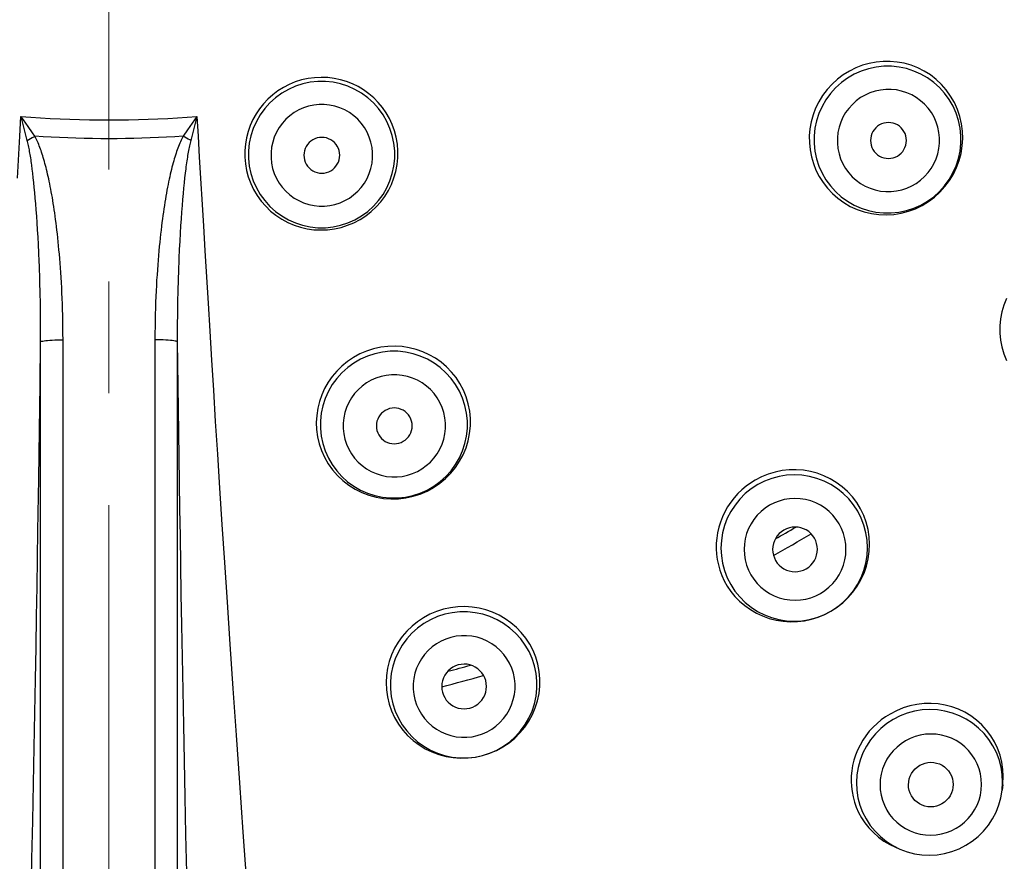
# Model space of a CAD drawing. Units: millimetres. Extents: x 72 to 8980, y -1552 to 626.
# Drawn here: x 8161 to 8183, y 175 to 194 of the extents above; entities that cross this region are included whole.
import ezdxf

# ---------------------------------------------------------------- set-up
doc = ezdxf.new("R2010")
doc.units = ezdxf.units.MM
doc.header["$MEASUREMENT"] = 0
doc.linetypes.add('CENTER', pattern=[2, 1.25, -0.25, 0.25, -0.25])
doc.layers.add('Centerline', color=4, linetype='CENTER', lineweight=15)
doc.layers.add('Dimensions', color=7, linetype='Continuous')
doc.styles.get("Standard").update_dxf_attribs({"font": 'helr45w_0.ttf'})
doc.dimstyles.get("Standard").update_dxf_attribs({"dimscale": 10, "dimtxt": 2.5, "dimasz": 0.8, "dimexe": 1, "dimexo": 1, "dimgap": 1, "dimtad": 2, "dimtih": 1, "dimtoh": 1, "dimdec": 0, "dimzin": 0, "dimdsep": 46, "dimtxsty": 'Standard', "dimblk": 'DOT', "dimcen": 2, "dimclrd": 1, "dimclre": 1, "dimclrt": 1, "dimadec": 0, "dimazin": 0, "dimtfac": 1, "dimtdec": 0, "dimtofl": 0, "dimtmove": 0, "dimatfit": 3, "dimfxl": 1, "dimtolj": 1, "dimtzin": 0, "dimarcsym": 0})

# ---------------------------------------------------------------- blocks, each defined once
blk = doc.blocks.new('_Dot')
at = {"color": 0, "linetype": 'ByBlock', "lineweight": -2}
blk.add_line((-0.5, 0), (-1, 0), dxfattribs=at)
at = {"color": 0, "linetype": 'ByBlock', "const_width": 0.5}
blk.add_lwpolyline([(-0.25, 0, 1), (0.25, 0, 1)], format="xyb", close=True, dxfattribs=at)
blk = doc.blocks.new('*D25')
at = {"layer": 'Dimensions', "color": 1, "lineweight": -2, "transparency": 16777216}
for p, q in [((8172.696, 253.42), (8264.378, 253.42)), ((8254.378, 245.42), (8254.378, 34.794)), ((8172.728, 26.794), (8264.378, 26.794))]:
    blk.add_line(p, q, dxfattribs=at)
at = {"layer": 'Dimensions', "color": 1, "lineweight": -2, "transparency": 16777216, "xscale": 8, "yscale": 8, "zscale": 8}
for p, rotation in [((8254.378, 253.42), 90), ((8254.378, 26.794), 270)]:
    blk.add_blockref('_Dot', p, dxfattribs=dict(at, rotation=rotation))
at = {"layer": 'Dimensions', "color": 1, "transparency": 16777216, "insert": (8292.32, 140.107), "char_height": 25, "attachment_point": 5}
blk.add_mtext('\\A1;226', dxfattribs=at)

msp = doc.modelspace()

# ---------------------------------------------------------------- linework, layer by layer
at = {"color": 7}
for points in [[(8181.313, 189.902), (8181.425, 190.026), (8181.525, 190.159), (8181.612, 190.301), (8181.684, 190.451), (8181.742, 190.607), (8181.785, 190.768), (8181.812, 190.933), (8181.822, 191.1), (8181.817, 191.266), (8181.795, 191.431), (8181.758, 191.593), (8181.705, 191.75), (8181.636, 191.903), (8181.552, 192.049), (8181.455, 192.185), (8181.347, 192.309), (8181.228, 192.421), (8181.099, 192.52), (8180.961, 192.607), (8180.817, 192.679), (8180.667, 192.738), (8180.514, 192.781), (8180.359, 192.81), (8180.202, 192.824), (8180.043, 192.824), (8179.886, 192.809), (8179.73, 192.78), (8179.578, 192.737), (8179.429, 192.679), (8179.286, 192.608), (8179.149, 192.524), (8179.02, 192.426), (8178.899, 192.316)], [(8181.301, 189.914), (8181.417, 190.042), (8181.518, 190.181), (8181.604, 190.33), (8181.674, 190.488), (8181.727, 190.651), (8181.763, 190.819), (8181.781, 190.99), (8181.782, 191.162), (8181.764, 191.333), (8181.728, 191.502), (8181.675, 191.665), (8181.605, 191.822), (8181.52, 191.971), (8181.418, 192.11), (8181.303, 192.238), (8181.176, 192.353), (8181.037, 192.453), (8180.888, 192.539), (8180.731, 192.609), (8180.567, 192.662), (8180.399, 192.698), (8180.228, 192.716), (8180.056, 192.716), (8179.885, 192.697), (8179.717, 192.661), (8179.553, 192.608), (8179.396, 192.538), (8179.247, 192.452), (8179.108, 192.351), (8178.98, 192.236)], [(8167.919, 189.112), (8168.065, 189.159), (8168.207, 189.217), (8168.342, 189.289), (8168.471, 189.372), (8168.591, 189.466), (8168.703, 189.57), (8168.805, 189.684), (8168.897, 189.806), (8168.977, 189.937), (8169.046, 190.074), (8169.101, 190.218), (8169.144, 190.365), (8169.173, 190.517), (8169.189, 190.671), (8169.191, 190.824), (8169.179, 190.976), (8169.153, 191.126), (8169.114, 191.272), (8169.063, 191.413), (8169, 191.548), (8168.926, 191.676), (8168.843, 191.795), (8168.75, 191.907), (8168.649, 192.009), (8168.54, 192.102), (8168.423, 192.186), (8168.301, 192.259), (8168.172, 192.322), (8168.04, 192.374), (8167.903, 192.414), (8167.762, 192.444), (8167.619, 192.461), (8167.474, 192.467), (8167.328, 192.46), (8167.182, 192.44), (8167.036, 192.408)], [(8167.036, 192.408), (8166.895, 192.364), (8166.758, 192.307), (8166.628, 192.24), (8166.505, 192.163), (8166.39, 192.076), (8166.283, 191.981), (8166.185, 191.877), (8166.096, 191.766), (8166.016, 191.648), (8165.947, 191.523), (8165.887, 191.392), (8165.839, 191.257), (8165.803, 191.117), (8165.778, 190.974), (8165.766, 190.829), (8165.766, 190.681), (8165.779, 190.533), (8165.805, 190.385), (8165.844, 190.24), (8165.897, 190.097), (8165.963, 189.959), (8166.041, 189.827), (8166.131, 189.701), (8166.233, 189.585), (8166.344, 189.478), (8166.463, 189.382), (8166.591, 189.298), (8166.726, 189.225), (8166.867, 189.164), (8167.012, 189.117), (8167.161, 189.082), (8167.312, 189.061), (8167.465, 189.054), (8167.618, 189.06), (8167.77, 189.079), (8167.919, 189.112)], [(8167.06, 192.321), (8166.897, 192.268), (8166.74, 192.198), (8166.592, 192.112), (8166.453, 192.012), (8166.326, 191.897), (8166.211, 191.769), (8166.11, 191.631), (8166.025, 191.483), (8165.955, 191.326), (8165.902, 191.163), (8165.866, 190.995), (8165.848, 190.825), (8165.848, 190.654), (8165.866, 190.483), (8165.902, 190.316), (8165.954, 190.153), (8166.024, 189.997), (8166.11, 189.848), (8166.211, 189.71), (8166.325, 189.582), (8166.453, 189.468), (8166.591, 189.367), (8166.74, 189.281), (8166.896, 189.212), (8167.059, 189.159), (8167.227, 189.123), (8167.397, 189.105), (8167.569, 189.105), (8167.739, 189.123), (8167.907, 189.159)], [(8167.907, 189.159), (8168.07, 189.212), (8168.227, 189.282), (8168.375, 189.367), (8168.514, 189.468), (8168.641, 189.583), (8168.756, 189.71), (8168.857, 189.848), (8168.942, 189.997), (8169.012, 190.153), (8169.065, 190.316), (8169.1, 190.484), (8169.118, 190.654), (8169.119, 190.826), (8169.101, 190.996), (8169.065, 191.164), (8169.012, 191.327), (8168.942, 191.483), (8168.857, 191.631), (8168.756, 191.77), (8168.641, 191.897), (8168.514, 192.012), (8168.375, 192.112), (8168.227, 192.198), (8168.071, 192.268), (8167.907, 192.321), (8167.74, 192.356), (8167.569, 192.374), (8167.398, 192.374), (8167.227, 192.356), (8167.06, 192.321)], [(8178.899, 192.316), (8178.787, 192.193), (8178.688, 192.061), (8178.603, 191.922), (8178.532, 191.776), (8178.475, 191.627), (8178.433, 191.473), (8178.405, 191.316), (8178.391, 191.158), (8178.392, 191), (8178.407, 190.843), (8178.437, 190.689), (8178.481, 190.538), (8178.539, 190.391), (8178.612, 190.249), (8178.697, 190.113), (8178.796, 189.987), (8178.906, 189.869), (8179.028, 189.762), (8179.162, 189.665), (8179.307, 189.582), (8179.459, 189.512), (8179.616, 189.459), (8179.778, 189.421), (8179.943, 189.399), (8180.111, 189.393), (8180.278, 189.403), (8180.444, 189.43), (8180.606, 189.472), (8180.762, 189.53), (8180.913, 189.603), (8181.056, 189.69), (8181.19, 189.79), (8181.313, 189.902)], [(8178.98, 192.236), (8178.865, 192.107), (8178.763, 191.968), (8178.677, 191.819), (8178.607, 191.662), (8178.554, 191.498), (8178.518, 191.33), (8178.5, 191.159), (8178.5, 190.987), (8178.518, 190.816), (8178.553, 190.648), (8178.606, 190.484), (8178.676, 190.327), (8178.762, 190.179), (8178.863, 190.039), (8178.978, 189.912), (8179.106, 189.797), (8179.245, 189.696), (8179.393, 189.61), (8179.55, 189.54), (8179.714, 189.487), (8179.882, 189.452), (8180.053, 189.434), (8180.225, 189.434), (8180.396, 189.452), (8180.564, 189.488), (8180.728, 189.541), (8180.885, 189.612), (8181.034, 189.698), (8181.173, 189.799), (8181.301, 189.914)], [(8180.969, 190.247), (8181.049, 190.336), (8181.118, 190.431), (8181.177, 190.533), (8181.226, 190.642), (8181.264, 190.757), (8181.29, 190.874), (8181.302, 190.993), (8181.303, 191.114), (8181.291, 191.233), (8181.266, 191.35), (8181.229, 191.465), (8181.181, 191.574), (8181.121, 191.678), (8181.05, 191.775), (8180.97, 191.864), (8180.881, 191.944), (8180.784, 192.015), (8180.68, 192.075), (8180.571, 192.123), (8180.456, 192.16), (8180.339, 192.185), (8180.22, 192.197), (8180.099, 192.197), (8179.98, 192.184), (8179.863, 192.158), (8179.748, 192.12), (8179.639, 192.072), (8179.537, 192.013), (8179.442, 191.943), (8179.353, 191.863)], [(8167.193, 191.823), (8167.08, 191.786), (8166.973, 191.738), (8166.871, 191.68), (8166.775, 191.61), (8166.685, 191.53), (8166.605, 191.441), (8166.535, 191.346), (8166.475, 191.242), (8166.426, 191.133), (8166.389, 191.02), (8166.364, 190.903), (8166.352, 190.784), (8166.352, 190.665), (8166.364, 190.546), (8166.388, 190.43), (8166.425, 190.317), (8166.474, 190.207), (8166.534, 190.104), (8166.604, 190.008), (8166.684, 189.919), (8166.773, 189.839), (8166.869, 189.769), (8166.973, 189.71), (8167.082, 189.661), (8167.196, 189.625), (8167.314, 189.601), (8167.432, 189.588), (8167.549, 189.588), (8167.665, 189.601), (8167.782, 189.626)], [(8167.782, 189.626), (8167.895, 189.662), (8168.003, 189.71), (8168.104, 189.768), (8168.2, 189.838), (8168.29, 189.919), (8168.37, 190.007), (8168.44, 190.103), (8168.5, 190.206), (8168.549, 190.315), (8168.586, 190.428), (8168.611, 190.546), (8168.624, 190.664), (8168.624, 190.783), (8168.611, 190.902), (8168.587, 191.019), (8168.55, 191.131), (8168.501, 191.241), (8168.441, 191.344), (8168.371, 191.44), (8168.291, 191.53), (8168.202, 191.609), (8168.106, 191.679), (8168.002, 191.738), (8167.893, 191.787), (8167.78, 191.823), (8167.661, 191.848), (8167.543, 191.86), (8167.427, 191.86), (8167.31, 191.847), (8167.193, 191.822)], [(8179.353, 191.863), (8179.272, 191.774), (8179.203, 191.678), (8179.144, 191.577), (8179.095, 191.467), (8179.057, 191.352), (8179.032, 191.235), (8179.019, 191.116), (8179.019, 190.995), (8179.031, 190.877), (8179.055, 190.76), (8179.092, 190.645), (8179.141, 190.535), (8179.2, 190.432), (8179.271, 190.334), (8179.351, 190.245), (8179.44, 190.165), (8179.538, 190.095), (8179.641, 190.035), (8179.751, 189.987), (8179.866, 189.949), (8179.983, 189.924), (8180.102, 189.913), (8180.222, 189.913), (8180.341, 189.926), (8180.458, 189.951), (8180.574, 189.989), (8180.683, 190.038), (8180.784, 190.097), (8180.88, 190.166), (8180.969, 190.247)], [(8160.735, 191.15), (8160.76, 191.594)], [(8160.83, 191.322), (8160.783, 191.502), (8160.76, 191.594)], [(8160.814, 191.519), (8160.76, 191.594)], [(8160.76, 191.594), (8160.978, 191.578), (8161.196, 191.563), (8161.414, 191.55), (8161.633, 191.54), (8161.851, 191.531), (8162.07, 191.524), (8162.289, 191.519), (8162.508, 191.516), (8162.728, 191.515)], [(8162.728, 191.515), (8162.947, 191.516), (8163.166, 191.519), (8163.385, 191.524), (8163.604, 191.531), (8163.823, 191.54), (8164.041, 191.55), (8164.26, 191.563), (8164.478, 191.578), (8164.695, 191.594)], [(8164.695, 191.594), (8164.642, 191.519), (8164.589, 191.444), (8164.486, 191.296)], [(8164.695, 191.594), (8164.672, 191.502)], [(8164.695, 191.594), (8164.721, 191.149), (8164.748, 190.681), (8164.839, 189.146)], [(8160.918, 191.37), (8160.814, 191.519)], [(8161.07, 191.151), (8161.02, 191.223), (8160.918, 191.37)], [(8164.672, 191.503), (8164.625, 191.322)], [(8180.444, 190.772), (8180.479, 190.812), (8180.508, 190.856), (8180.53, 190.902), (8180.547, 190.951), (8180.558, 191.003), (8180.561, 191.055), (8180.558, 191.107), (8180.547, 191.159), (8180.531, 191.208), (8180.508, 191.255), (8180.478, 191.299), (8180.444, 191.338), (8180.405, 191.372), (8180.361, 191.402), (8180.314, 191.425), (8180.265, 191.441), (8180.213, 191.452), (8180.161, 191.455), (8180.109, 191.451), (8180.057, 191.441), (8180.008, 191.425), (8179.962, 191.402), (8179.919, 191.373), (8179.878, 191.338)], [(8160.68, 190.209), (8160.735, 191.15)], [(8160.9, 191.057), (8160.83, 191.322)], [(8161.012, 191.119), (8161.051, 191.14), (8161.07, 191.151)], [(8161.7, 186.598), (8161.699, 186.741), (8161.698, 186.881), (8161.696, 187.016), (8161.693, 187.148), (8161.69, 187.277), (8161.686, 187.402), (8161.681, 187.525), (8161.676, 187.645), (8161.67, 187.762), (8161.664, 187.877), (8161.658, 187.99), (8161.65, 188.1), (8161.643, 188.207), (8161.635, 188.312), (8161.627, 188.414), (8161.619, 188.512), (8161.61, 188.608), (8161.601, 188.701), (8161.592, 188.792), (8161.583, 188.88), (8161.574, 188.966), (8161.564, 189.049), (8161.555, 189.13), (8161.545, 189.209), (8161.535, 189.286), (8161.525, 189.361), (8161.514, 189.434), (8161.504, 189.506), (8161.494, 189.576), (8161.483, 189.644), (8161.472, 189.712), (8161.461, 189.778), (8161.449, 189.842), (8161.438, 189.905), (8161.427, 189.967), (8161.415, 190.027), (8161.404, 190.086), (8161.392, 190.143), (8161.38, 190.199), (8161.368, 190.252), (8161.356, 190.305), (8161.344, 190.355), (8161.332, 190.405), (8161.32, 190.453), (8161.308, 190.499), (8161.296, 190.544), (8161.284, 190.588), (8161.272, 190.631), (8161.259, 190.673), (8161.247, 190.713), (8161.234, 190.752), (8161.222, 190.791), (8161.209, 190.828), (8161.196, 190.864), (8161.183, 190.9), (8161.169, 190.934), (8161.156, 190.968), (8161.142, 191.001), (8161.128, 191.033), (8161.114, 191.064), (8161.1, 191.094), (8161.085, 191.123), (8161.07, 191.151)], [(8162.728, 191.096), (8162.543, 191.096), (8162.359, 191.098), (8162.175, 191.102), (8161.99, 191.106), (8161.806, 191.112), (8161.622, 191.12), (8161.438, 191.129), (8161.254, 191.139), (8161.07, 191.151)], [(8164.385, 191.151), (8164.202, 191.139), (8164.018, 191.129), (8163.834, 191.12), (8163.65, 191.112), (8163.465, 191.106), (8163.281, 191.102), (8163.097, 191.098), (8162.912, 191.096), (8162.728, 191.096)], [(8164.385, 191.151), (8164.37, 191.121), (8164.355, 191.091), (8164.339, 191.059), (8164.324, 191.027), (8164.31, 190.993), (8164.296, 190.958), (8164.282, 190.923), (8164.268, 190.886), (8164.254, 190.848), (8164.241, 190.809), (8164.227, 190.77), (8164.214, 190.729), (8164.201, 190.686), (8164.188, 190.643), (8164.175, 190.599), (8164.162, 190.553), (8164.149, 190.505), (8164.136, 190.456), (8164.124, 190.406), (8164.111, 190.355), (8164.099, 190.301), (8164.086, 190.246), (8164.074, 190.189), (8164.061, 190.131), (8164.049, 190.07), (8164.037, 190.009), (8164.025, 189.945), (8164.013, 189.88), (8164.001, 189.813), (8163.989, 189.744), (8163.977, 189.674), (8163.966, 189.603), (8163.955, 189.529), (8163.944, 189.454), (8163.933, 189.378), (8163.923, 189.3), (8163.912, 189.219), (8163.902, 189.137), (8163.892, 189.052), (8163.881, 188.964), (8163.872, 188.874), (8163.862, 188.782), (8163.853, 188.687), (8163.844, 188.588), (8163.835, 188.487), (8163.826, 188.382), (8163.818, 188.274), (8163.81, 188.164), (8163.802, 188.05), (8163.794, 187.933), (8163.788, 187.813), (8163.782, 187.692), (8163.776, 187.567), (8163.771, 187.439), (8163.767, 187.308), (8163.763, 187.174), (8163.76, 187.036), (8163.758, 186.894), (8163.757, 186.748), (8163.756, 186.598)], [(8164.486, 191.296), (8164.385, 191.151)], [(8164.424, 191.13), (8164.385, 191.151)], [(8164.625, 191.322), (8164.555, 191.057)], [(8179.878, 191.338), (8179.843, 191.297), (8179.814, 191.254), (8179.791, 191.208), (8179.774, 191.158), (8179.764, 191.106), (8179.76, 191.054), (8179.764, 191.002), (8179.774, 190.951), (8179.791, 190.901), (8179.814, 190.855), (8179.843, 190.81), (8179.877, 190.771), (8179.917, 190.737), (8179.96, 190.708), (8180.007, 190.685), (8180.056, 190.668), (8180.109, 190.658), (8180.16, 190.654), (8180.212, 190.658), (8180.264, 190.668), (8180.314, 190.685), (8180.36, 190.707), (8180.403, 190.736), (8180.444, 190.772)], [(8160.9, 191.057), (8160.936, 191.077)], [(8161.001, 190.503), (8160.995, 190.545), (8160.99, 190.586), (8160.984, 190.626), (8160.978, 190.664), (8160.972, 190.702), (8160.966, 190.739), (8160.96, 190.775), (8160.953, 190.81), (8160.947, 190.844), (8160.941, 190.877), (8160.934, 190.909), (8160.927, 190.941), (8160.921, 190.971), (8160.914, 191.001), (8160.907, 191.029), (8160.9, 191.057)], [(8160.936, 191.077), (8160.974, 191.098)], [(8160.974, 191.098), (8161.012, 191.119)], [(8164.463, 191.109), (8164.424, 191.13)], [(8164.555, 191.057), (8164.548, 191.028), (8164.541, 190.998), (8164.534, 190.967), (8164.527, 190.934), (8164.52, 190.901), (8164.513, 190.867), (8164.506, 190.832), (8164.5, 190.796), (8164.493, 190.759), (8164.487, 190.721), (8164.481, 190.682), (8164.474, 190.641), (8164.468, 190.599), (8164.462, 190.557), (8164.456, 190.513), (8164.45, 190.467), (8164.444, 190.421), (8164.431, 190.323)], [(8164.501, 191.088), (8164.463, 191.109)], [(8164.555, 191.057), (8164.537, 191.067), (8164.501, 191.088)], [(8167.384, 191.111), (8167.333, 191.093), (8167.286, 191.07), (8167.244, 191.042), (8167.204, 191.007), (8167.169, 190.967), (8167.14, 190.924), (8167.118, 190.878), (8167.1, 190.827), (8167.09, 190.776), (8167.087, 190.724), (8167.09, 190.672), (8167.1, 190.62), (8167.117, 190.571), (8167.141, 190.523), (8167.169, 190.48), (8167.204, 190.441), (8167.244, 190.406), (8167.287, 190.377), (8167.334, 190.354), (8167.384, 190.337), (8167.435, 190.327), (8167.486, 190.324), (8167.538, 190.327), (8167.591, 190.337)], [(8167.591, 190.337), (8167.642, 190.355), (8167.689, 190.378), (8167.732, 190.406), (8167.771, 190.441), (8167.805, 190.481), (8167.835, 190.524), (8167.858, 190.571), (8167.875, 190.621), (8167.885, 190.672), (8167.888, 190.724), (8167.885, 190.777), (8167.875, 190.828), (8167.858, 190.877), (8167.834, 190.925), (8167.806, 190.968), (8167.771, 191.007), (8167.731, 191.042), (8167.688, 191.071), (8167.641, 191.094), (8167.591, 191.111), (8167.54, 191.121), (8167.489, 191.125), (8167.437, 191.121), (8167.384, 191.111)], [(8161.013, 190.415), (8161.001, 190.502)], [(8161.024, 190.321), (8161.013, 190.415)], [(8161.035, 190.222), (8161.024, 190.321)], [(8164.431, 190.323), (8164.42, 190.219)], [(8161.047, 190.117), (8161.035, 190.222)], [(8161.058, 190.006), (8161.047, 190.117)], [(8164.408, 190.108), (8164.396, 189.991)], [(8164.42, 190.219), (8164.408, 190.108)], [(8161.069, 189.889), (8161.058, 190.006)], [(8161.08, 189.765), (8161.069, 189.889)], [(8164.384, 189.867), (8164.373, 189.736)], [(8164.396, 189.991), (8164.384, 189.867)], [(8161.091, 189.636), (8161.08, 189.765)], [(8161.101, 189.501), (8161.091, 189.636)], [(8164.373, 189.736), (8164.361, 189.599)], [(8161.112, 189.361), (8161.101, 189.501)], [(8164.351, 189.456), (8164.34, 189.306)], [(8164.361, 189.599), (8164.351, 189.456)], [(8161.122, 189.215), (8161.112, 189.361)], [(8161.131, 189.06), (8161.122, 189.214)], [(8164.34, 189.306), (8164.33, 189.149)], [(8161.141, 188.897), (8161.131, 189.06)], [(8164.32, 188.983), (8164.31, 188.807)], [(8164.33, 189.149), (8164.32, 188.983)], [(8164.839, 189.146), (8164.872, 188.59), (8164.943, 187.414)], [(8161.15, 188.726), (8161.141, 188.897)], [(8161.159, 188.544), (8161.15, 188.726)], [(8164.31, 188.807), (8164.301, 188.621)], [(8161.199, 186.554), (8161.2, 186.695), (8161.2, 186.833), (8161.199, 186.968), (8161.198, 187.098), (8161.197, 187.225), (8161.195, 187.35), (8161.193, 187.471), (8161.191, 187.59), (8161.188, 187.706), (8161.185, 187.82), (8161.182, 187.931), (8161.178, 188.04), (8161.175, 188.147), (8161.171, 188.25), (8161.167, 188.351), (8161.159, 188.544)], [(8164.301, 188.621), (8164.292, 188.424)], [(8164.292, 188.424), (8164.287, 188.32), (8164.283, 188.213), (8164.279, 188.103), (8164.275, 187.991), (8164.272, 187.875), (8164.269, 187.757), (8164.266, 187.636), (8164.263, 187.512), (8164.261, 187.386), (8164.259, 187.256), (8164.257, 187.124), (8164.256, 186.987), (8164.256, 186.847), (8164.256, 186.702), (8164.256, 186.554)], [(8164.943, 187.414), (8164.981, 186.791), (8165.021, 186.145), (8165.062, 185.475), (8165.106, 184.773), (8165.153, 184.041), (8165.202, 183.277), (8165.254, 182.471), (8165.31, 181.621), (8165.369, 180.73), (8165.432, 179.791), (8165.5, 178.798), (8165.572, 177.757), (8165.646, 176.688), (8165.724, 175.59), (8165.805, 174.463), (8165.888, 173.329), (8165.972, 172.19), (8166.059, 171.045), (8166.146, 169.902), (8166.234, 168.765), (8166.323, 167.631), (8166.414, 166.5)], [(8182.801, 187.523), (8182.744, 187.375), (8182.7, 187.223), (8182.67, 187.067), (8182.655, 186.909), (8182.655, 186.75), (8182.669, 186.593), (8182.698, 186.438), (8182.741, 186.285), (8182.8, 186.135)], [(8161.177, 161.572), (8161.181, 161.66), (8161.184, 161.753), (8161.187, 161.85), (8161.19, 161.951), (8161.193, 162.053), (8161.194, 162.157), (8161.196, 162.26), (8161.197, 162.362), (8161.198, 162.46), (8161.199, 162.556), (8161.199, 186.554)], [(8161.187, 185.598), (8161.199, 186.554)], [(8161.199, 186.554), (8161.207, 186.56), (8161.222, 186.566), (8161.245, 186.571), (8161.275, 186.576), (8161.312, 186.581), (8161.355, 186.586), (8161.404, 186.589), (8161.457, 186.593), (8161.514, 186.595), (8161.574, 186.597), (8161.637, 186.598), (8161.7, 186.598)], [(8161.674, 161.212), (8161.678, 161.325), (8161.681, 161.444), (8161.685, 161.568), (8161.688, 161.697), (8161.69, 161.832), (8161.693, 161.968), (8161.695, 162.106), (8161.696, 162.244), (8161.698, 162.38), (8161.699, 162.512), (8161.699, 162.64), (8161.7, 186.598)], [(8163.756, 186.598), (8163.757, 162.64)], [(8164.256, 186.554), (8164.249, 186.56), (8164.234, 186.566), (8164.211, 186.571), (8164.181, 186.576), (8164.144, 186.581), (8164.101, 186.586), (8164.052, 186.589), (8163.999, 186.593), (8163.942, 186.595), (8163.881, 186.597), (8163.819, 186.598), (8163.756, 186.598)], [(8164.256, 186.554), (8164.262, 186.072), (8164.275, 185.056)], [(8164.256, 186.554), (8164.257, 162.556)], [(8168.647, 186.397), (8168.489, 186.347), (8168.337, 186.282), (8168.193, 186.203), (8168.059, 186.113), (8167.935, 186.012), (8167.821, 185.9), (8167.718, 185.778), (8167.628, 185.648), (8167.55, 185.511), (8167.485, 185.367), (8167.434, 185.219), (8167.396, 185.067), (8167.373, 184.909), (8167.364, 184.75), (8167.371, 184.59), (8167.392, 184.432), (8167.429, 184.275), (8167.481, 184.121), (8167.549, 183.97), (8167.633, 183.825), (8167.73, 183.689), (8167.839, 183.564), (8167.96, 183.45), (8168.092, 183.349), (8168.235, 183.26), (8168.385, 183.185), (8168.542, 183.125), (8168.703, 183.081), (8168.867, 183.053), (8169.034, 183.041), (8169.201, 183.044), (8169.367, 183.064), (8169.531, 183.1)], [(8169.531, 183.1), (8169.689, 183.15), (8169.842, 183.216), (8169.989, 183.296), (8170.126, 183.389), (8170.254, 183.496), (8170.372, 183.614), (8170.477, 183.743), (8170.57, 183.882), (8170.649, 184.029), (8170.713, 184.183), (8170.761, 184.341), (8170.794, 184.504), (8170.811, 184.671), (8170.811, 184.839), (8170.795, 185.005), (8170.763, 185.167), (8170.716, 185.323), (8170.654, 185.474), (8170.578, 185.618), (8170.489, 185.753), (8170.389, 185.878), (8170.278, 185.992), (8170.158, 186.095), (8170.029, 186.186), (8169.892, 186.265), (8169.748, 186.331), (8169.598, 186.383), (8169.444, 186.422), (8169.288, 186.446), (8169.128, 186.457), (8168.967, 186.452), (8168.806, 186.432), (8168.647, 186.397)], [(8169.526, 183.116), (8169.69, 183.169), (8169.847, 183.239), (8169.996, 183.325), (8170.136, 183.426), (8170.264, 183.541), (8170.379, 183.669), (8170.48, 183.808), (8170.566, 183.957), (8170.636, 184.114), (8170.689, 184.277), (8170.725, 184.445), (8170.744, 184.616), (8170.744, 184.788), (8170.726, 184.959), (8170.69, 185.127), (8170.637, 185.29), (8170.567, 185.447), (8170.481, 185.596), (8170.38, 185.735), (8170.265, 185.863), (8170.137, 185.978), (8169.997, 186.079), (8169.849, 186.164), (8169.691, 186.234), (8169.528, 186.287), (8169.359, 186.323), (8169.188, 186.341), (8169.016, 186.341), (8168.845, 186.323), (8168.677, 186.287)], [(8168.677, 186.287), (8168.513, 186.234), (8168.355, 186.164), (8168.206, 186.078), (8168.067, 185.977), (8167.939, 185.862), (8167.824, 185.734), (8167.723, 185.595), (8167.637, 185.446), (8167.566, 185.289), (8167.513, 185.125), (8167.477, 184.957), (8167.459, 184.787), (8167.459, 184.615), (8167.477, 184.444), (8167.513, 184.276), (8167.566, 184.112), (8167.636, 183.955), (8167.722, 183.806), (8167.823, 183.668), (8167.938, 183.54), (8168.066, 183.425), (8168.205, 183.324), (8168.354, 183.238), (8168.511, 183.168), (8168.675, 183.115), (8168.843, 183.08), (8169.015, 183.062), (8169.187, 183.062), (8169.358, 183.08), (8169.526, 183.116)], [(8168.813, 185.777), (8168.699, 185.74), (8168.591, 185.693), (8168.489, 185.634), (8168.392, 185.564), (8168.302, 185.483), (8168.221, 185.395), (8168.151, 185.298), (8168.09, 185.194), (8168.041, 185.085), (8168.004, 184.971), (8167.978, 184.853), (8167.966, 184.734), (8167.966, 184.615), (8167.978, 184.494), (8168.003, 184.378), (8168.04, 184.264), (8168.089, 184.154), (8168.149, 184.05), (8168.219, 183.954), (8168.301, 183.864), (8168.39, 183.784), (8168.486, 183.714), (8168.591, 183.654), (8168.7, 183.606), (8168.815, 183.569), (8168.933, 183.545), (8169.053, 183.533), (8169.17, 183.533), (8169.287, 183.545), (8169.404, 183.57)], [(8169.404, 183.57), (8169.519, 183.607), (8169.627, 183.655), (8169.728, 183.713), (8169.825, 183.784), (8169.916, 183.864), (8169.996, 183.953), (8170.067, 184.05), (8170.127, 184.154), (8170.176, 184.263), (8170.214, 184.376), (8170.239, 184.495), (8170.252, 184.614), (8170.252, 184.733), (8170.239, 184.853), (8170.215, 184.97), (8170.177, 185.083), (8170.128, 185.194), (8170.069, 185.298), (8169.998, 185.394), (8169.917, 185.484), (8169.828, 185.563), (8169.731, 185.633), (8169.626, 185.694), (8169.517, 185.742), (8169.403, 185.778), (8169.284, 185.803), (8169.165, 185.815), (8169.048, 185.815), (8168.93, 185.803), (8168.813, 185.777)], [(8161.174, 184.577), (8161.187, 185.598)], [(8164.275, 185.056), (8164.291, 183.974)], [(8169.005, 185.06), (8168.954, 185.043), (8168.907, 185.02), (8168.865, 184.991), (8168.826, 184.957), (8168.791, 184.917), (8168.762, 184.874), (8168.739, 184.827), (8168.722, 184.777), (8168.711, 184.726), (8168.708, 184.674), (8168.711, 184.621), (8168.721, 184.57), (8168.738, 184.521), (8168.762, 184.473), (8168.79, 184.43), (8168.825, 184.391), (8168.865, 184.356), (8168.908, 184.327), (8168.955, 184.304), (8169.005, 184.287), (8169.056, 184.277), (8169.107, 184.274), (8169.159, 184.277), (8169.212, 184.287)], [(8169.212, 184.287), (8169.263, 184.305), (8169.31, 184.328), (8169.353, 184.356), (8169.392, 184.391), (8169.427, 184.431), (8169.456, 184.474), (8169.479, 184.521), (8169.496, 184.571), (8169.506, 184.622), (8169.509, 184.674), (8169.506, 184.726), (8169.496, 184.778), (8169.479, 184.827), (8169.456, 184.874), (8169.427, 184.918), (8169.392, 184.956), (8169.353, 184.992), (8169.309, 185.021), (8169.262, 185.043), (8169.212, 185.06), (8169.161, 185.071), (8169.11, 185.074), (8169.058, 185.07), (8169.005, 185.06)], [(8161.158, 183.49), (8161.174, 184.577)], [(8164.291, 183.974), (8164.308, 182.815)], [(8179.009, 180.616), (8179.139, 180.718), (8179.259, 180.832), (8179.367, 180.956), (8179.464, 181.09), (8179.546, 181.233), (8179.616, 181.383), (8179.67, 181.539), (8179.709, 181.7), (8179.732, 181.862), (8179.739, 182.027), (8179.73, 182.192), (8179.705, 182.356), (8179.664, 182.517), (8179.607, 182.672), (8179.536, 182.82), (8179.451, 182.958), (8179.354, 183.087), (8179.244, 183.207), (8179.124, 183.314), (8178.995, 183.41), (8178.858, 183.491), (8178.716, 183.559), (8178.568, 183.614), (8178.415, 183.654), (8178.258, 183.681), (8178.1, 183.692), (8177.941, 183.69), (8177.782, 183.672), (8177.625, 183.64), (8177.471, 183.594), (8177.322, 183.533)], [(8160.753, 165.206), (8160.78, 166.097), (8160.805, 166.99), (8160.83, 167.884), (8160.854, 168.781), (8160.878, 169.676), (8160.901, 170.572), (8160.923, 171.466), (8160.944, 172.356), (8160.965, 173.242), (8160.985, 174.122), (8161.004, 174.988), (8161.022, 175.838), (8161.039, 176.673), (8161.055, 177.48), (8161.07, 178.256), (8161.084, 179.005), (8161.097, 179.725), (8161.109, 180.415), (8161.12, 181.076), (8161.13, 181.714), (8161.14, 182.328), (8161.158, 183.489)], [(8177.178, 183.459), (8177.076, 183.395)], [(8177.322, 183.533), (8177.178, 183.459)], [(8178.871, 180.527), (8179.014, 180.621), (8179.148, 180.729), (8179.27, 180.85), (8179.378, 180.983), (8179.471, 181.127), (8179.549, 181.28), (8179.611, 181.44), (8179.656, 181.605), (8179.682, 181.774), (8179.692, 181.945), (8179.683, 182.116), (8179.657, 182.285), (8179.612, 182.451), (8179.551, 182.611), (8179.473, 182.763), (8179.38, 182.907), (8179.272, 183.039), (8179.151, 183.16), (8179.018, 183.268), (8178.874, 183.361), (8178.722, 183.439), (8178.562, 183.5), (8178.396, 183.544), (8178.227, 183.571), (8178.055, 183.579), (8177.884, 183.57), (8177.715, 183.543), (8177.549, 183.499), (8177.389, 183.437), (8177.236, 183.359)], [(8177.077, 183.395), (8176.978, 183.324), (8176.884, 183.246), (8176.795, 183.159), (8176.71, 183.066), (8176.633, 182.966), (8176.563, 182.861), (8176.502, 182.752), (8176.448, 182.639), (8176.403, 182.523), (8176.367, 182.405), (8176.34, 182.285), (8176.321, 182.166), (8176.311, 182.047), (8176.31, 181.927), (8176.317, 181.807), (8176.332, 181.688), (8176.357, 181.569), (8176.391, 181.449), (8176.435, 181.329), (8176.49, 181.21), (8176.557, 181.09), (8176.637, 180.973), (8176.728, 180.861), (8176.832, 180.754), (8176.948, 180.654), (8177.073, 180.565), (8177.206, 180.487), (8177.345, 180.422), (8177.493, 180.369), (8177.647, 180.329), (8177.806, 180.304), (8177.966, 180.294), (8178.127, 180.298), (8178.286, 180.317), (8178.442, 180.351), (8178.591, 180.398)], [(8177.236, 183.359), (8177.092, 183.266), (8176.958, 183.158), (8176.837, 183.036), (8176.729, 182.903), (8176.635, 182.759), (8176.557, 182.607), (8176.495, 182.447), (8176.451, 182.281), (8176.424, 182.112), (8176.415, 181.941), (8176.424, 181.77), (8176.45, 181.601), (8176.494, 181.436), (8176.555, 181.276), (8176.633, 181.123), (8176.726, 180.98), (8176.834, 180.847), (8176.955, 180.726), (8177.088, 180.619), (8177.232, 180.525), (8177.385, 180.448), (8177.545, 180.386), (8177.71, 180.343), (8177.88, 180.316), (8178.051, 180.307), (8178.222, 180.316), (8178.392, 180.343), (8178.558, 180.388), (8178.718, 180.449), (8178.871, 180.527)], [(8178.64, 180.928), (8178.74, 180.992), (8178.831, 181.066), (8178.914, 181.149), (8178.989, 181.241), (8179.056, 181.342), (8179.11, 181.448), (8179.154, 181.559), (8179.185, 181.675), (8179.204, 181.792), (8179.211, 181.911), (8179.205, 182.031), (8179.186, 182.149), (8179.156, 182.264), (8179.112, 182.376), (8179.059, 182.482), (8178.994, 182.582), (8178.918, 182.675), (8178.834, 182.759), (8178.742, 182.833), (8178.64, 182.899), (8178.534, 182.952), (8178.423, 182.995), (8178.307, 183.025), (8178.189, 183.044), (8178.07, 183.049), (8177.949, 183.042), (8177.832, 183.024), (8177.719, 182.993), (8177.61, 182.951), (8177.503, 182.897)], [(8164.308, 182.815), (8164.317, 182.206), (8164.327, 181.57), (8164.338, 180.907), (8164.35, 180.218), (8164.363, 179.501), (8164.376, 178.754), (8164.391, 177.98), (8164.406, 177.185), (8164.423, 176.369), (8164.44, 175.533), (8164.458, 174.687), (8164.477, 173.833), (8164.497, 172.97), (8164.517, 172.104), (8164.538, 171.236), (8164.56, 170.366), (8164.582, 169.496), (8164.606, 168.628), (8164.629, 167.761), (8164.653, 166.897), (8164.678, 166.035)], [(8177.503, 182.897), (8177.403, 182.831), (8177.311, 182.757), (8177.228, 182.675), (8177.153, 182.583), (8177.087, 182.482), (8177.032, 182.376), (8176.989, 182.265), (8176.958, 182.149), (8176.939, 182.031), (8176.932, 181.913), (8176.938, 181.792), (8176.956, 181.675), (8176.987, 181.56), (8177.03, 181.448), (8177.084, 181.342), (8177.149, 181.242), (8177.225, 181.149), (8177.308, 181.065), (8177.401, 180.99), (8177.502, 180.925), (8177.608, 180.871), (8177.72, 180.829), (8177.836, 180.798), (8177.953, 180.78), (8178.073, 180.775), (8178.193, 180.781), (8178.311, 180.8), (8178.424, 180.831), (8178.533, 180.873), (8178.64, 180.928)], [(8177.822, 182.344), (8177.766, 182.307), (8177.717, 182.264), (8177.674, 182.216), (8177.639, 182.161), (8177.609, 182.102), (8177.588, 182.041), (8177.575, 181.977), (8177.571, 181.911), (8177.575, 181.846), (8177.588, 181.782), (8177.609, 181.72), (8177.637, 181.661), (8177.674, 181.607), (8177.717, 181.558), (8177.766, 181.515), (8177.82, 181.479), (8177.88, 181.45), (8177.941, 181.429), (8178.005, 181.416), (8178.071, 181.412), (8178.136, 181.416), (8178.199, 181.429), (8178.26, 181.45), (8178.321, 181.479)], [(8178.321, 181.479), (8178.377, 181.517), (8178.426, 181.56), (8178.468, 181.608), (8178.504, 181.662), (8178.534, 181.722), (8178.555, 181.783), (8178.567, 181.847), (8178.572, 181.913), (8178.568, 181.978), (8178.555, 182.041), (8178.534, 182.104), (8178.505, 182.163), (8178.469, 182.216), (8178.425, 182.266), (8178.377, 182.309), (8178.322, 182.345), (8178.263, 182.374), (8178.202, 182.395), (8178.138, 182.407), (8178.071, 182.411), (8178.007, 182.407), (8177.944, 182.395), (8177.882, 182.374), (8177.822, 182.344)], [(8170.208, 180.572), (8170.053, 180.523)], [(8171.241, 177.352), (8171.393, 177.417), (8171.538, 177.496), (8171.675, 177.588), (8171.803, 177.693), (8171.92, 177.809), (8172.025, 177.936), (8172.118, 178.073), (8172.198, 178.218), (8172.262, 178.37), (8172.311, 178.527), (8172.346, 178.688), (8172.364, 178.853), (8172.365, 179.02), (8172.35, 179.184), (8172.319, 179.345), (8172.273, 179.5), (8172.213, 179.65), (8172.138, 179.794), (8172.05, 179.929), (8171.95, 180.054), (8171.839, 180.168), (8171.719, 180.271), (8171.59, 180.362), (8171.452, 180.441), (8171.308, 180.507), (8171.158, 180.559), (8171.004, 180.597), (8170.847, 180.621), (8170.688, 180.631), (8170.527, 180.626), (8170.367, 180.606), (8170.208, 180.572)], [(8178.871, 180.527), (8179.009, 180.616)], [(8170.053, 180.523), (8169.905, 180.46), (8169.763, 180.384), (8169.63, 180.295), (8169.506, 180.196), (8169.392, 180.086), (8169.288, 179.966), (8169.196, 179.836), (8169.116, 179.699), (8169.05, 179.556), (8168.997, 179.407), (8168.959, 179.253), (8168.934, 179.094), (8168.925, 178.933), (8168.932, 178.771), (8168.955, 178.611), (8168.993, 178.453), (8169.046, 178.299), (8169.116, 178.149), (8169.2, 178.006), (8169.298, 177.872), (8169.408, 177.749), (8169.53, 177.637), (8169.662, 177.539), (8169.803, 177.452), (8169.952, 177.381), (8170.107, 177.323), (8170.266, 177.281), (8170.429, 177.254), (8170.593, 177.243), (8170.758, 177.247)], [(8170.238, 180.46), (8170.074, 180.407), (8169.918, 180.337), (8169.769, 180.252), (8169.63, 180.151), (8169.502, 180.036), (8169.387, 179.909), (8169.287, 179.771), (8169.201, 179.622), (8169.131, 179.466), (8169.077, 179.303), (8169.042, 179.136), (8169.024, 178.965), (8169.024, 178.794), (8169.041, 178.624), (8169.077, 178.457), (8169.13, 178.294), (8169.2, 178.138), (8169.285, 177.99), (8169.386, 177.851), (8169.501, 177.724), (8169.628, 177.61), (8169.767, 177.509), (8169.915, 177.424), (8170.072, 177.354), (8170.235, 177.302), (8170.403, 177.266), (8170.574, 177.248), (8170.745, 177.248), (8170.916, 177.266), (8171.084, 177.302)], [(8171.084, 177.302), (8171.247, 177.355), (8171.404, 177.425), (8171.553, 177.51), (8171.692, 177.611), (8171.819, 177.726), (8171.934, 177.853), (8172.035, 177.992), (8172.121, 178.14), (8172.191, 178.296), (8172.244, 178.459), (8172.28, 178.627), (8172.298, 178.797), (8172.298, 178.968), (8172.28, 179.138), (8172.245, 179.306), (8172.192, 179.468), (8172.122, 179.625), (8172.037, 179.773), (8171.936, 179.911), (8171.821, 180.038), (8171.693, 180.153), (8171.555, 180.253), (8171.406, 180.339), (8171.249, 180.408), (8171.086, 180.461), (8170.919, 180.496), (8170.748, 180.514), (8170.576, 180.514), (8170.406, 180.496), (8170.238, 180.46)], [(8178.591, 180.398), (8178.735, 180.457), (8178.871, 180.527)], [(8170.376, 179.944), (8170.262, 179.907), (8170.155, 179.86), (8170.053, 179.802), (8169.957, 179.732), (8169.867, 179.651), (8169.787, 179.563), (8169.716, 179.467), (8169.656, 179.363), (8169.607, 179.255), (8169.57, 179.141), (8169.545, 179.024), (8169.532, 178.906), (8169.532, 178.787), (8169.544, 178.667), (8169.569, 178.551), (8169.606, 178.438), (8169.655, 178.328), (8169.714, 178.225), (8169.784, 178.129), (8169.865, 178.04), (8169.954, 177.961), (8170.05, 177.891), (8170.154, 177.832), (8170.263, 177.784), (8170.377, 177.747), (8170.495, 177.723), (8170.614, 177.71), (8170.731, 177.711), (8170.848, 177.723), (8170.965, 177.748)], [(8170.965, 177.748), (8171.078, 177.785), (8171.186, 177.833), (8171.287, 177.891), (8171.383, 177.961), (8171.473, 178.041), (8171.554, 178.129), (8171.624, 178.225), (8171.685, 178.329), (8171.733, 178.438), (8171.77, 178.551), (8171.796, 178.668), (8171.809, 178.787), (8171.809, 178.906), (8171.796, 179.025), (8171.772, 179.141), (8171.735, 179.254), (8171.686, 179.364), (8171.626, 179.467), (8171.556, 179.563), (8171.475, 179.652), (8171.387, 179.732), (8171.29, 179.801), (8171.186, 179.861), (8171.077, 179.909), (8170.963, 179.945), (8170.845, 179.97), (8170.727, 179.982), (8170.61, 179.982), (8170.493, 179.969), (8170.376, 179.944)], [(8170.541, 179.329), (8170.477, 179.307), (8170.419, 179.278), (8170.366, 179.242), (8170.317, 179.199), (8170.273, 179.15), (8170.236, 179.096), (8170.208, 179.037), (8170.186, 178.975), (8170.174, 178.911), (8170.169, 178.846), (8170.174, 178.78), (8170.186, 178.716), (8170.207, 178.655), (8170.236, 178.596), (8170.272, 178.542), (8170.315, 178.493), (8170.366, 178.45), (8170.419, 178.413), (8170.478, 178.385), (8170.541, 178.364), (8170.604, 178.351), (8170.668, 178.347), (8170.733, 178.351), (8170.8, 178.364)], [(8170.8, 178.364), (8170.863, 178.386), (8170.921, 178.415), (8170.975, 178.45), (8171.024, 178.493), (8171.067, 178.543), (8171.104, 178.597), (8171.133, 178.655), (8171.154, 178.718), (8171.167, 178.781), (8171.171, 178.846), (8171.167, 178.912), (8171.154, 178.976), (8171.133, 179.037), (8171.104, 179.097), (8171.068, 179.151), (8171.025, 179.199), (8170.975, 179.243), (8170.921, 179.279), (8170.863, 179.308), (8170.8, 179.329), (8170.736, 179.342), (8170.672, 179.346), (8170.607, 179.341), (8170.541, 179.329)], [(8182.717, 176.649), (8182.719, 176.669), (8182.728, 176.83), (8182.721, 176.992), (8182.698, 177.153), (8182.658, 177.312), (8182.603, 177.464), (8182.534, 177.608), (8182.452, 177.745), (8182.357, 177.872), (8182.249, 177.989), (8182.131, 178.095), (8182.003, 178.189), (8181.868, 178.269), (8181.727, 178.336), (8181.58, 178.389), (8181.427, 178.429), (8181.272, 178.454), (8181.114, 178.465), (8180.956, 178.462), (8180.798, 178.444), (8180.642, 178.411), (8180.489, 178.365), (8180.34, 178.304)], [(8180.197, 178.23), (8180.096, 178.167), (8179.999, 178.097)], [(8180.34, 178.304), (8180.197, 178.23)], [(8182.703, 176.527), (8182.714, 176.707), (8182.706, 176.877), (8182.679, 177.045), (8182.636, 177.21), (8182.575, 177.369), (8182.498, 177.52), (8182.405, 177.663), (8182.298, 177.795), (8182.177, 177.915), (8182.044, 178.022), (8181.901, 178.115), (8181.749, 178.191), (8181.59, 178.252), (8181.425, 178.296), (8181.256, 178.322), (8181.085, 178.33), (8180.914, 178.32), (8180.745, 178.293), (8180.579, 178.249), (8180.42, 178.187), (8180.267, 178.109)], [(8179.999, 178.097), (8179.906, 178.02), (8179.817, 177.935), (8179.733, 177.843), (8179.657, 177.745), (8179.587, 177.643), (8179.525, 177.535), (8179.471, 177.425), (8179.426, 177.311), (8179.389, 177.196), (8179.36, 177.079), (8179.341, 176.962), (8179.33, 176.845), (8179.327, 176.727), (8179.332, 176.611), (8179.346, 176.495), (8179.368, 176.378), (8179.4, 176.26), (8179.442, 176.144), (8179.494, 176.026), (8179.558, 175.909), (8179.634, 175.794), (8179.723, 175.683), (8179.824, 175.577), (8179.938, 175.478), (8180.061, 175.388), (8180.192, 175.311), (8180.305, 175.257)], [(8180.267, 178.109), (8180.123, 178.016), (8179.99, 177.908), (8179.868, 177.787), (8179.76, 177.654), (8179.667, 177.511), (8179.589, 177.359), (8179.526, 177.2), (8179.482, 177.035), (8179.454, 176.867), (8179.445, 176.696), (8179.453, 176.526), (8179.479, 176.358), (8179.523, 176.193), (8179.584, 176.034), (8179.661, 175.883), (8179.754, 175.74), (8179.861, 175.608), (8179.982, 175.488), (8180.114, 175.381), (8180.257, 175.289)], [(8181.673, 175.674), (8181.773, 175.739), (8181.864, 175.813), (8181.947, 175.895), (8182.022, 175.987), (8182.088, 176.088), (8182.143, 176.193), (8182.186, 176.304), (8182.217, 176.419), (8182.237, 176.536), (8182.243, 176.654), (8182.238, 176.773), (8182.22, 176.89), (8182.189, 177.004), (8182.147, 177.116), (8182.093, 177.221), (8182.029, 177.32), (8181.954, 177.413), (8181.87, 177.496), (8181.778, 177.57), (8181.677, 177.635), (8181.571, 177.688), (8181.461, 177.73), (8181.345, 177.76), (8181.228, 177.778), (8181.109, 177.783), (8180.989, 177.776), (8180.872, 177.757), (8180.759, 177.727), (8180.65, 177.684), (8180.543, 177.63)], [(8180.543, 177.63), (8180.443, 177.565), (8180.352, 177.492), (8180.269, 177.41), (8180.194, 177.317), (8180.128, 177.217), (8180.073, 177.111), (8180.03, 177.001), (8179.998, 176.886), (8179.979, 176.769), (8179.973, 176.651), (8179.978, 176.531), (8179.996, 176.414), (8180.027, 176.3), (8180.069, 176.189), (8180.123, 176.083), (8180.187, 175.984), (8180.262, 175.892), (8180.346, 175.808), (8180.438, 175.734), (8180.539, 175.67), (8180.644, 175.616), (8180.755, 175.575), (8180.871, 175.545), (8180.988, 175.527), (8181.107, 175.521), (8181.227, 175.528), (8181.345, 175.547), (8181.457, 175.578), (8181.566, 175.62), (8181.673, 175.674)], [(8170.758, 177.247), (8170.922, 177.267), (8171.084, 177.302)], [(8171.084, 177.302), (8171.241, 177.352)], [(8181.357, 176.222), (8181.296, 176.192), (8181.234, 176.171), (8181.172, 176.158), (8181.107, 176.154), (8181.041, 176.158), (8180.977, 176.17), (8180.915, 176.192), (8180.856, 176.221), (8180.802, 176.256), (8180.753, 176.299), (8180.71, 176.348), (8180.674, 176.402), (8180.646, 176.46), (8180.625, 176.522), (8180.612, 176.585), (8180.608, 176.65), (8180.613, 176.716), (8180.625, 176.78), (8180.647, 176.841), (8180.676, 176.9), (8180.712, 176.954), (8180.755, 177.002), (8180.804, 177.045), (8180.859, 177.083)], [(8180.859, 177.083), (8180.92, 177.112), (8180.982, 177.133), (8181.044, 177.146), (8181.109, 177.15), (8181.175, 177.146), (8181.239, 177.134), (8181.3, 177.113), (8181.36, 177.084), (8181.414, 177.048), (8181.462, 177.006), (8181.506, 176.956), (8181.542, 176.903), (8181.57, 176.845), (8181.591, 176.782), (8181.604, 176.719), (8181.608, 176.654), (8181.603, 176.589), (8181.591, 176.525), (8181.569, 176.464), (8181.54, 176.404), (8181.504, 176.35), (8181.461, 176.302), (8181.412, 176.259), (8181.357, 176.222)], [(8182.717, 176.649), (8182.703, 176.527)], [(8181.893, 175.294), (8182.035, 175.386), (8182.168, 175.493), (8182.289, 175.613), (8182.396, 175.745), (8182.489, 175.887), (8182.568, 176.038), (8182.63, 176.196), (8182.675, 176.359), (8182.703, 176.527)], [(8180.257, 175.289), (8180.419, 175.208)], [(8180.419, 175.208), (8180.578, 175.149), (8180.742, 175.106), (8180.91, 175.081), (8181.08, 175.073), (8181.25, 175.083), (8181.417, 175.111), (8181.582, 175.155), (8181.741, 175.216), (8181.893, 175.294)], [(8180.306, 175.257), (8180.419, 175.208)]]:
    msp.add_lwpolyline(points, dxfattribs=at)
for points in [[(8204.836, 210.332), (8205.824, 187.793), (8188.888, 168.473), (8166.414, 166.5)], [(8205.158, 210.346), (8206.154, 187.635), (8189.088, 168.167), (8166.442, 166.179)], [(8206.091, 209.504), (8206.643, 185.95), (8188.293, 166.263), (8164.759, 165.16)], [(8205.59, 209.528), (8206.155, 186.261), (8188.054, 166.792), (8164.807, 165.663)], [(8205.379, 209.548), (8205.955, 186.407), (8187.97, 167.027), (8164.849, 165.876)], [(8177.633, 182.146), (8177.786, 182.233), (8177.938, 182.321), (8178.09, 182.41)], [(8177.589, 181.777), (8177.872, 181.934), (8178.152, 182.096), (8178.429, 182.262)], [(8170.307, 179.186), (8170.477, 179.23), (8170.646, 179.275), (8170.815, 179.322)], [(8170.17, 178.841), (8170.484, 178.919), (8170.795, 179.003), (8171.106, 179.091)]]:
    msp.add_open_spline(points, degree=3, dxfattribs=at)
at = {"layer": 'Centerline', "ltscale": 10}
msp.add_line((8162.728, 262.904), (8162.728, 17.997), dxfattribs=at)

# ---------------------------------------------------------------- dimensions: what is measured, and where the dimension line sits
at = {"layer": 'Dimensions'}
dim = msp.add_linear_dim(base=(8254.378, 26.794), p1=(8162.696, 253.42), p2=(8162.728, 26.794), angle=90, text='226', dimstyle='Standard', dxfattribs=at)
dim.commit()
dim.dimension.update_dxf_attribs({"geometry": '*D25', "text_midpoint": (8292.32, 140.107)})

doc.saveas('drawing.dxf')
